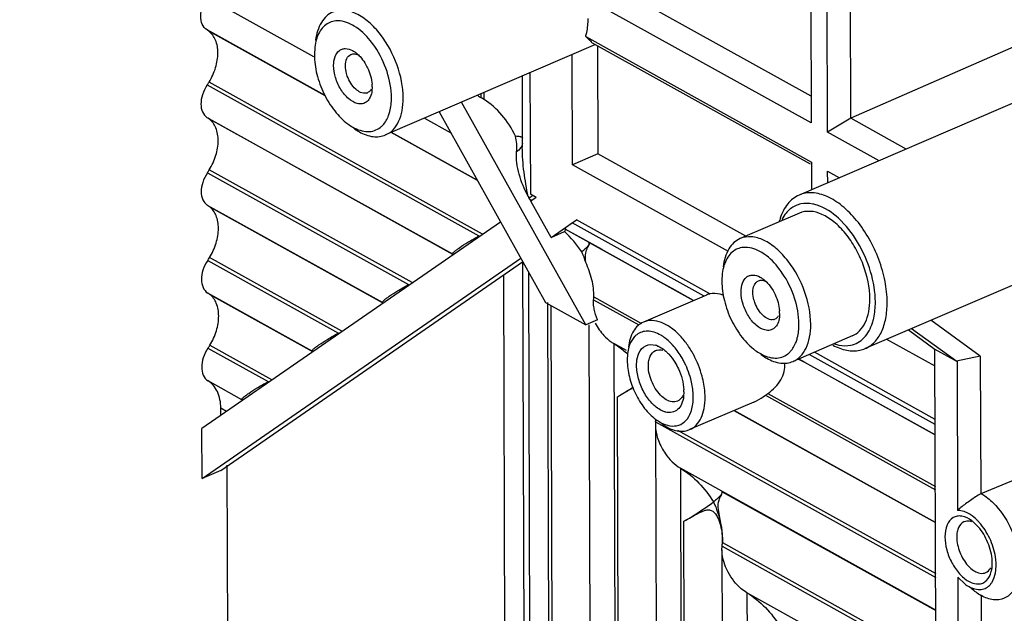
# Model space of a CAD drawing. Units: millimetres. Extents: x 0 to 2781, y 0 to 1967.
# Drawn here: x 899 to 958, y 399 to 434 of the extents above; entities that cross this region are included whole.
import ezdxf

# ---------------------------------------------------------------- set-up
doc = ezdxf.new("R2010")
doc.units = ezdxf.units.MM
doc.header["$LTSCALE"] = 152.966432
doc.layers.get('0').update_dxf_attribs({"linetype": 'CONTINUOUS'})
doc.layers.add('50_ALL_DETAILS', color=7, linetype='CONTINUOUS')

msp = doc.modelspace()

# ---------------------------------------------------------------- hatches: boundary and pattern name
at = {"layer": '50_ALL_DETAILS', "linetype": 'Continuous'}
h = msp.add_hatch(color=7, dxfattribs=at)
edge = h.paths.add_edge_path()
edge.add_line((117.0542, 46.8217), (117.0542, 1919.6889))
edge.add_line((117.0542, 46.8217), (117.0542, 1919.6889))
edge = h.paths.add_edge_path()
edge.add_line((113.3085, 1923.4347), (2738.1319, 1923.4347))
edge.add_line((117.0542, 1919.6889), (2734.3862, 1919.6889))
edge = h.paths.add_edge_path()
edge.add_line((2738.1319, 1923.4347), (2738.1319, 43.0759))
edge.add_line((2734.3862, 1919.6889), (2734.3862, 46.8217))

# ---------------------------------------------------------------- linework, layer by layer
at = {"color": 7, "linetype": 'Continuous'}
for p, q in [((946.0694, 486.3047), (946.2444, 428.1292)), ((947.2194, 427.5872), (947.0444, 485.7627)), ((948.6079, 428.4085), (948.4377, 484.9881)), ((946.2396, 429.7251), (933.1316, 437.012)), ((910.1013, 435.6508), (916.4721, 432.1092)), ((946.2444, 428.1292), (932.747, 435.6327)), ((917.1699, 429.767), (910.1072, 433.6933)), ((917.1768, 429.7496), (910.2178, 433.6183)), ((961.3262, 433.9757), (948.6079, 428.4085)), ((932.7541, 433.2943), (946.2514, 425.7909)), ((933.1439, 432.9294), (946.1885, 425.6777)), ((916.5539, 432.6624), (916.526, 432.2063)), ((933.35, 432.8149), (920.7881, 427.4119)), ((933.4555, 432.7562), (933.475, 426.2783)), ((965.8313, 432.5514), (945.5163, 423.8137)), ((931.9702, 425.631), (931.9504, 432.2129)), ((929.4219, 431.1254), (929.4438, 423.8601)), ((926.5749, 421.4839), (910.2269, 430.5721)), ((928.9505, 430.9226), (928.9633, 426.6726)), ((910.1171, 430.4023), (926.3668, 421.3688)), ((919.9842, 430.2838), (919.9696, 430.0563)), ((926.6881, 429.5308), (926.6869, 429.949)), ((932.7595, 416.0498), (925.3347, 429.3674)), ((926.4846, 429.862), (926.4852, 429.6497)), ((923.9926, 428.7902), (930.3483, 417.3903)), ((924.7997, 420.2857), (910.123, 428.4447)), ((924.8119, 420.2654), (910.2336, 428.3697)), ((923.1186, 428.4143), (924.6888, 427.5414)), ((948.6079, 428.4085), (947.2194, 427.5872)), ((951.9192, 426.5677), (948.6079, 428.4085)), ((926.2787, 424.6897), (921.1229, 427.5559)), ((926.2677, 424.7094), (921.1367, 427.5618)), ((950.3035, 425.8727), (947.2194, 427.5872)), ((928.9764, 426.9392), (928.9761, 426.9371)), ((933.475, 426.2783), (931.9702, 425.631)), ((942.3309, 421.3551), (933.475, 426.2783)), ((946.2514, 425.7909), (946.2564, 424.1321)), ((922.3734, 418.5799), (910.2427, 425.3235)), ((941.295, 420.4472), (931.9702, 425.631)), ((947.2264, 425.2489), (947.936, 424.8545)), ((947.2285, 424.5502), (947.2264, 425.2489)), ((910.1329, 425.1537), (922.1652, 418.4648)), ((929.5385, 423.4965), (929.4019, 423.5753)), ((929.7878, 423.6688), (929.4438, 423.8601)), ((930.6821, 421.2836), (929.4734, 423.4516)), ((929.7878, 423.6688), (929.5385, 423.4965)), ((920.5982, 417.3817), (910.1388, 423.1962)), ((920.6104, 417.3613), (910.2493, 423.1212)), ((930.6821, 421.2836), (932.196, 422.33)), ((940.1708, 417.8967), (932.196, 422.33)), ((945.5352, 422.7333), (941.9989, 421.2123)), ((927.6656, 422.202), (909.8015, 409.8547)), ((939.2118, 417.5033), (931.5275, 421.7746)), ((932.581, 421.1889), (931.5285, 421.774)), ((939.8435, 417.7678), (931.9468, 422.1577)), ((930.6821, 421.2836), (931.4818, 421.6276)), ((933.7312, 420.5495), (932.581, 421.1889)), ((932.9624, 420.9679), (939.2004, 417.5005)), ((909.8105, 406.8569), (928.8743, 420.034)), ((910.1487, 419.9052), (917.9637, 415.5607)), ((918.1718, 415.6758), (910.2585, 420.075)), ((910.9391, 407.3423), (928.9839, 419.8151)), ((928.9839, 419.8376), (929.1171, 375.5296)), ((936.389, 419.0723), (934.9969, 419.846)), ((927.9454, 387.5459), (927.8507, 419.0318)), ((929.4902, 375.0467), (929.3575, 419.1673)), ((937.9255, 418.2183), (936.389, 419.0723)), ((940.9256, 419.1137), (940.8977, 418.6576)), ((939.2097, 417.5045), (937.9255, 418.2183)), ((958.8257, 418.6525), (949.4674, 414.6274)), ((916.3966, 414.4776), (910.1546, 417.9477)), ((910.2651, 417.8727), (916.4088, 414.4573)), ((933.2288, 417.554), (935.941, 416.0462)), ((933.2386, 417.7171), (936.0871, 416.1349)), ((939.9746, 417.8335), (936.2067, 416.2129)), ((930.3483, 417.3903), (932.7595, 416.0498)), ((930.4773, 417.3907), (930.6055, 374.7981)), ((930.8093, 374.7941), (930.6817, 417.2049)), ((944.3559, 416.7352), (944.3413, 416.5076)), ((933.4586, 416.3505), (932.7595, 416.0498)), ((932.9513, 416.0504), (933.0798, 373.3266)), ((954.9495, 413.8636), (952.2426, 415.821)), ((956.3567, 414.1872), (953.4055, 416.3212)), ((948.6961, 415.3842), (945.1598, 413.8632)), ((953.6498, 413.579), (950.7621, 415.1843)), ((952.067, 415.7455), (953.6639, 414.5783)), ((910.1645, 414.6567), (913.7621, 412.6567)), ((910.2743, 414.8265), (913.9703, 412.7718)), ((935.1856, 414.5118), (934.4415, 414.9255)), ((934.4415, 414.9255), (934.5688, 372.5952)), ((953.6467, 414.5879), (954.9667, 413.8541)), ((953.7123, 392.7764), (953.6467, 414.5879)), ((935.2612, 414.3254), (935.2373, 413.9345)), ((945.4895, 414.005), (945.8423, 413.809)), ((945.879, 413.7983), (945.4913, 414.0141)), ((953.6603, 410.0868), (946.1224, 414.2773)), ((953.6593, 410.3982), (946.4377, 414.4129)), ((956.3567, 414.1872), (954.9294, 413.8781)), ((956.3567, 414.1872), (956.3815, 405.951)), ((945.8422, 413.809), (953.6621, 409.463)), ((953.6658, 409.4715), (945.8715, 413.8028)), ((954.9667, 413.8541), (954.9935, 404.9482)), ((912.1951, 411.5736), (910.1704, 412.6991)), ((934.7714, 372.5912), (934.6536, 411.7527)), ((938.6296, 412.0486), (938.6117, 411.769)), ((943.5071, 411.8401), (953.672, 406.1893)), ((943.6481, 411.9385), (953.6714, 406.3816)), ((911.28, 410.8766), (910.9279, 411.0723)), ((910.9292, 410.6341), (910.9279, 411.0723)), ((942.813, 411.4343), (938.9725, 409.7825)), ((941.62, 410.9212), (953.6779, 404.218)), ((953.6779, 404.2316), (941.6338, 410.9271)), ((936.9253, 410.0483), (937.0424, 371.1238)), ((936.936, 410.2531), (953.6878, 400.9405)), ((909.8105, 406.8569), (909.8015, 409.8547)), ((938.2526, 409.7528), (953.6871, 401.1725)), ((911.3782, 386.5993), (911.3148, 407.6637)), ((910.9391, 407.3423), (909.8105, 406.8569)), ((938.4198, 407.4738), (938.5314, 370.3923)), ((953.6937, 398.9829), (938.4199, 407.4738)), ((959.8651, 407.3706), (956.3815, 405.9511)), ((940.9227, 406.0689), (953.6937, 398.9692)), ((938.7339, 370.3883), (938.6319, 404.3011)), ((940.9352, 403.1789), (940.9318, 403.0226)), ((940.9318, 403.0234), (953.7029, 395.9237)), ((940.9037, 402.5965), (940.9144, 402.8014)), ((940.9037, 402.5967), (941.0049, 368.9209)), ((940.9144, 402.8015), (953.7036, 395.6917)), ((955.0055, 400.9486), (955.4389, 400.5481)), ((955.0055, 400.9486), (955.0323, 392.0426)), ((953.7095, 393.7341), (942.3982, 400.0222)), ((942.3982, 400.0222), (942.4939, 368.1894)), ((956.3998, 399.8438), (956.4246, 391.6077))]:
    msp.add_line(p, q, dxfattribs=at)
for centre, radius, start, end in [((917.9307, 432.9313), 1.305, 89.568239, 95.60683), ((909.4298, 432.5759), 1.3066, 52.911867, 58.772539), ((915.7889, 429.7501), 5.2568, 34.077389, 39.011468), ((906.3746, 432.9432), 4.5236, 325.82621, 328.387594), ((919.5378, 430.3187), 0.4142, 281.755405, 293.282508), ((917.8568, 430.2752), 2.1274, 0.230987, 4.617943), ((927.5445, 431.5734), 2.196, 235.4394, 241.159679), ((909.4456, 427.3274), 1.3066, 52.911867, 58.772539), ((925.6165, 426.6443), 3.0227, 4.581069, 13.17645), ((928.3659, 427.0068), 0.6141, 349.097264, 353.476784), ((906.3904, 427.6947), 4.5236, 325.82621, 328.387594), ((932.5405, 425.4635), 3.6586, 208.164924, 210.244473), ((920.4731, 436.5724), 15.911, 304.448719, 304.73347), ((909.4614, 422.0789), 1.3066, 52.911867, 58.772539), ((947.7599, 421.3567), 3.5352, 162.283282, 165.63479), ((942.3024, 419.3827), 1.305, 89.568239, 95.60683), ((906.4062, 422.4461), 4.5236, 325.82621, 328.387594), ((940.1606, 416.2014), 5.2568, 34.077389, 39.011468), ((909.4772, 416.8304), 1.3066, 52.911867, 58.772539), ((943.9095, 416.77), 0.4142, 281.755405, 293.282508), ((942.2285, 416.7266), 2.1274, 0.230987, 4.617943), ((936.5405, 417.8706), 3.6476, 208.091716, 215.357383), ((936.3594, 417.7383), 3.4234, 215.306274, 222.809382), ((934.8928, 412.0967), 4.8159, 37.647319, 42.143103), ((906.422, 417.1976), 4.5236, 325.82621, 328.387594), ((936.5814, 413.6432), 1.2367, 67.387942, 73.092787), ((948.8083, 416.16), 1.6681, 281.828658, 293.270737), ((933.9126, 411.416), 6.0111, 15.093785, 28.127958), ((934.0617, 411.4802), 5.1524, 15.09358, 28.127625), ((921.1743, 434.5576), 26.4906, 300.586058, 303.004356), ((936.1026, 412.0401), 2.5271, 0.192865, 2.754717), ((940.9983, 415.5824), 4.5055, 303.837893, 306.024221), ((938.7952, 410.0551), 1.8699, 176.596562, 180.206392), ((939.0102, 410.0558), 2.0849, 180.205228, 183.661883), ((938.6214, 410.065), 1.6959, 173.632765, 176.583874), ((933.6216, 410.6236), 3.335, 353.620493, 355.523766), ((940.4094, 410.3644), 3.5253, 200.41378, 208.146973), ((959.036, 400.4842), 6.0223, 129.645524, 132.163869), ((954.7835, 403.1986), 1.7893, 59.229668, 65.111482), ((954.6848, 403.0289), 1.9857, 57.242109, 59.286661), ((954.5762, 402.6185), 2.1332, 48.917596, 53.523927), ((954.3362, 402.3437), 2.498, 43.867568, 48.90991), ((937.6, 403.172), 3.335, 353.620493, 355.523766), ((937.4152, 403.1865), 3.5204, 355.522887, 357.330723), ((954.3921, 401.786), 2.6809, 359.942281, 5.914513)]:
    msp.add_arc(centre, radius, start, end, dxfattribs=at)
for centre, major_axis, ratio, start_param, end_param in [((929.2858, 435.4211), (3.9454, -2.653), 0.0691352, 0.2621486, 0.545321), ((926.4575, 426.3515), (-2.1902, 3.4486), 0.5965457, -0.893535, -0.8259231), ((926.4959, 426.8814), (-1.8252, 2.8738), 0.5965457, -1.7853593, -0.893535), ((929.9733, 420.0453), (-2.1902, 3.4486), 0.5965457, -2.005054, -1.8328047), ((930.1504, 419.7277), (-2.2942, 3.6911), 0.5610485, -2.495969, -2.4465453)]:
    msp.add_ellipse(centre, major_axis=major_axis, ratio=ratio, start_param=start_param, end_param=end_param, dxfattribs=at)
for points, knots in [([(910.1072, 433.6933), (909.9804, 433.7702), (909.7748, 434.033), (909.6967, 434.5373), (909.803, 435.1009), (909.9794, 435.4713), (910.1013, 435.6508)], [0, 0, 0, 0, 0.2075774, 0.4347401, 0.6963043, 1, 1, 1, 1]), ([(917.6274, 434.7607), (917.49, 434.7017), (917.2252, 434.5285), (916.7953, 433.9844), (916.6495, 433.4459), (916.6033, 433.0735)], [0, 0, 0, 0, 0.2182819, 0.4519298, 1, 1, 1, 1]), ([(920.485, 433.4166), (920.2753, 433.6882), (919.8358, 434.1654), (919.0884, 434.6809), (918.3285, 434.9191), (917.8328, 434.8489), (917.6274, 434.7607)], [0, 0, 0, 0, 0.3057112, 0.5735306, 0.8008, 1, 1, 1, 1]), ([(917.8032, 434.23), (917.6825, 434.2181), (917.4426, 434.1583), (917.0045, 433.8814), (916.7917, 433.5279), (916.6978, 433.2767)], [0, 0, 0, 0, 0.2375732, 0.474974, 1, 1, 1, 1]), ([(919.8735, 433.0591), (919.6022, 433.3934), (919.0422, 433.9393), (918.2815, 434.2339), (917.9406, 434.2362)], [0, 0, 0, 0, 0.5580413, 1, 1, 1, 1]), ([(932.7541, 433.2943), (932.7795, 433.3759), (932.8721, 433.7301), (932.9037, 434.0986), (932.9028, 434.3789)], [0, 0, 0, 0, 0.2335964, 1, 1, 1, 1]), ([(910.2269, 430.5721), (910.394, 430.8434), (910.6532, 431.411), (910.801, 432.284), (910.6849, 433.0703), (910.3941, 433.485), (910.2178, 433.6183)], [0, 0, 0, 0, 0.2908264, 0.5622987, 0.7982183, 1, 1, 1, 1]), ([(916.6978, 433.2767), (916.6803, 433.2298), (916.6135, 433.0302), (916.5724, 432.8224), (916.5527, 432.6633)], [0, 0, 0, 0, 0.2378912, 1, 1, 1, 1]), ([(921.8425, 429.6217), (921.8404, 430.2886), (921.5579, 431.6481), (920.9085, 432.8681), (920.485, 433.4166)], [0, 0, 0, 0, 0.4904072, 1, 1, 1, 1]), ([(917.6788, 431.5654), (917.6782, 431.7449), (917.716, 432.0725), (917.9309, 432.4231), (918.1776, 432.5591), (918.4618, 432.6035), (918.6803, 432.5306), (918.8132, 432.4588)], [0, 0, 0, 0, 0.2960377, 0.5337788, 0.6414206, 0.7509382, 1, 1, 1, 1]), ([(918.7138, 432.2347), (918.7854, 432.2656), (918.9628, 432.284), (919.1247, 432.2213), (919.2043, 432.177)], [0, 0, 0, 0, 0.4613701, 1, 1, 1, 1]), ([(921.1369, 429.643), (921.1353, 430.1698), (920.9306, 431.2509), (920.4538, 432.2367), (920.1429, 432.6955)], [0, 0, 0, 0, 0.4873291, 1, 1, 1, 1]), ([(916.526, 432.2063), (916.5272, 431.8188), (916.6418, 431.0158), (917.0594, 429.8732), (917.6836, 428.8533), (918.2314, 428.2921), (918.5263, 428.0744)], [0, 0, 0, 0, 0.2459274, 0.5091226, 0.7673476, 1, 1, 1, 1]), ([(918.3843, 431.5442), (918.3839, 431.6939), (918.4163, 431.9666), (918.6071, 432.1887), (918.7138, 432.2347)], [0, 0, 0, 0, 0.5629439, 1, 1, 1, 1]), ([(919.1575, 432.2036), (919.1933, 432.1695), (919.3381, 432.021), (919.4627, 431.8534), (919.5461, 431.7195)], [0, 0, 0, 0, 0.2389608, 1, 1, 1, 1]), ([(919.5461, 431.7195), (919.6066, 431.6224), (919.8212, 431.2265), (919.9506, 430.7813), (919.9773, 430.4465)], [0, 0, 0, 0, 0.2541236, 1, 1, 1, 1]), ([(919.0923, 429.2935), (918.9027, 429.3417), (918.5179, 429.5828), (918.0794, 430.1306), (917.7689, 430.8154), (917.6795, 431.3204), (917.6788, 431.5654)], [0, 0, 0, 0, 0.2080708, 0.4634251, 0.7394025, 1, 1, 1, 1]), ([(918.4961, 430.9379), (918.4782, 430.9888), (918.4174, 431.1856), (918.3848, 431.3922), (918.3843, 431.5442)], [0, 0, 0, 0, 0.2622296, 1, 1, 1, 1]), ([(919.6222, 429.9131), (919.404, 429.8677), (919.0146, 430.0843), (918.6908, 430.4987), (918.55, 430.7848), (918.4961, 430.9379)], [0, 0, 0, 0, 0.4158563, 0.6971619, 1, 1, 1, 1]), ([(910.1171, 430.4023), (909.9952, 430.2227), (909.8149, 429.8531), (909.7117, 429.2878), (909.7959, 428.7869), (909.9959, 428.5217), (910.123, 428.4447)], [0, 0, 0, 0, 0.3039111, 0.5671492, 0.7920195, 1, 1, 1, 1]), ([(919.9708, 430.0553), (919.9548, 429.9266), (919.8984, 429.6904), (919.7033, 429.4005), (919.4089, 429.2526), (919.195, 429.2675), (919.0923, 429.2935)], [0, 0, 0, 0, 0.2920165, 0.5380264, 0.7614685, 1, 1, 1, 1]), ([(919.9224, 430.1448), (919.9089, 430.1211), (919.853, 430.036), (919.77, 429.9677), (919.7016, 429.9382)], [0, 0, 0, 0, 0.2678635, 1, 1, 1, 1]), ([(920.788, 427.4122), (920.9535, 427.4833), (921.2713, 427.7088), (921.6067, 428.2241), (921.8046, 428.8817), (921.8432, 429.3658), (921.8425, 429.6217)], [0, 0, 0, 0, 0.2093667, 0.4393039, 0.7025309, 1, 1, 1, 1]), ([(920.9651, 428.5725), (920.9945, 428.6512), (921.1016, 428.9981), (921.1377, 429.3644), (921.1369, 429.643)], [0, 0, 0, 0, 0.2315843, 1, 1, 1, 1]), ([(910.2427, 425.3235), (910.4098, 425.5949), (910.669, 426.1624), (910.8168, 427.0355), (910.7007, 427.8217), (910.4099, 428.2364), (910.2336, 428.3697)], [0, 0, 0, 0, 0.2908264, 0.5622987, 0.7982183, 1, 1, 1, 1]), ([(920.4685, 427.8594), (920.5224, 427.901), (920.7386, 428.0988), (920.8868, 428.3629), (920.9651, 428.5725)], [0, 0, 0, 0, 0.2334144, 1, 1, 1, 1]), ([(918.5263, 428.0744), (918.6236, 428.0025), (918.9822, 427.7664), (919.4124, 427.6152), (919.7224, 427.613)], [0, 0, 0, 0, 0.2806859, 1, 1, 1, 1]), ([(918.8589, 427.829), (918.8884, 427.8072), (919.0044, 427.7242), (919.1255, 427.6481), (919.2181, 427.5966)], [0, 0, 0, 0, 0.2569923, 1, 1, 1, 1]), ([(919.2181, 427.5966), (919.4729, 427.455), (919.9912, 427.2522), (920.5586, 427.3137), (920.788, 427.4122)], [0, 0, 0, 0, 0.5386759, 1, 1, 1, 1]), ([(919.7224, 427.613), (919.8565, 427.6121), (920.1249, 427.6508), (920.3643, 427.779), (920.4685, 427.8594)], [0, 0, 0, 0, 0.5048739, 1, 1, 1, 1]), ([(928.9029, 427.2828), (928.8823, 427.2893), (928.7697, 427.3173), (928.6536, 427.3279), (928.5596, 427.3333)], [0, 0, 0, 0, 0.1870765, 1, 1, 1, 1]), ([(928.9827, 427.2429), (928.9787, 427.2468), (928.9549, 427.2651), (928.9261, 427.2755), (928.9029, 427.2828)], [0, 0, 0, 0, 0.1856657, 1, 1, 1, 1]), ([(929.3151, 423.7367), (929.0908, 424.1563), (928.8154, 424.8153), (928.6232, 425.7248), (928.6032, 426.1812), (928.6252, 426.4019)], [0, 0, 0, 0, 0.5126937, 0.7610218, 1, 1, 1, 1]), ([(928.9098, 426.7216), (928.8948, 426.6925), (928.8194, 426.57), (928.7128, 426.4695), (928.6252, 426.4019)], [0, 0, 0, 0, 0.2286276, 1, 1, 1, 1]), ([(929.3151, 423.7367), (929.2117, 424.2157), (929.0434, 425.1892), (928.9648, 426.1758), (928.9633, 426.6726)], [0, 0, 0, 0, 0.4966085, 1, 1, 1, 1]), ([(910.1329, 425.1537), (910.011, 424.9741), (909.8307, 424.6045), (909.7275, 424.0393), (909.8116, 423.5383), (910.0117, 423.2732), (910.1388, 423.1962)], [0, 0, 0, 0, 0.3039111, 0.5671492, 0.7920195, 1, 1, 1, 1]), ([(929.6106, 423.7991), (929.5863, 423.7822), (929.4965, 423.7186), (929.4073, 423.6541), (929.3435, 423.605)], [0, 0, 0, 0, 0.2684369, 1, 1, 1, 1]), ([(945.5164, 423.8136), (945.2561, 423.7014), (944.7599, 423.304), (944.4912, 422.7414), (944.3924, 422.4325)], [0, 0, 0, 0, 0.4663539, 1, 1, 1, 1]), ([(950.7854, 417.3897), (950.7841, 417.8115), (950.6872, 418.6855), (950.3193, 419.9708), (949.7467, 421.2025), (949.0121, 422.2914), (948.1661, 423.1604), (947.2634, 423.7481), (946.3529, 424.0092), (945.7629, 423.9197), (945.5164, 423.8136)], [0, 0, 0, 0, 0.1356724, 0.2809056, 0.4283683, 0.5707953, 0.7014968, 0.8159849, 0.9136778, 1, 1, 1, 1]), ([(910.2585, 420.075), (910.4255, 420.3464), (910.6848, 420.9139), (910.8326, 421.787), (910.7165, 422.5732), (910.4257, 422.9879), (910.2493, 423.1212)], [0, 0, 0, 0, 0.2908264, 0.5622987, 0.7982183, 1, 1, 1, 1]), ([(944.8371, 422.8444), (944.8031, 422.8094), (944.6676, 422.6578), (944.5576, 422.4843), (944.4878, 422.3467)], [0, 0, 0, 0, 0.2403228, 1, 1, 1, 1]), ([(945.6231, 423.2827), (945.4032, 423.2366), (945.1164, 423.1027), (944.8914, 422.9001), (944.8371, 422.8444)], [0, 0, 0, 0, 0.7430129, 1, 1, 1, 1]), ([(949.7505, 417.5941), (949.7484, 418.2901), (949.5176, 419.3569), (948.92, 420.6439), (948.3318, 421.5155), (947.655, 422.2104), (946.933, 422.6807), (946.2044, 422.8901), (945.7326, 422.8177), (945.5354, 422.733)], [0, 0, 0, 0, 0.2801613, 0.4277652, 0.5703383, 0.7011641, 0.8157773, 0.9135882, 1, 1, 1, 1]), ([(946.5893, 423.2114), (946.5065, 423.238), (946.1928, 423.3216), (945.856, 423.3315), (945.6231, 423.2827)], [0, 0, 0, 0, 0.267558, 1, 1, 1, 1]), ([(950.0798, 417.411), (950.078, 418.0229), (949.8604, 419.2852), (949.0995, 421.0094), (948.0159, 422.4126), (947.0665, 423.0574), (946.5893, 423.2114)], [0, 0, 0, 0, 0.2583113, 0.5323352, 0.7883376, 1, 1, 1, 1]), ([(931.4818, 421.6276), (931.495, 421.6432), (931.5193, 421.6766), (931.5512, 421.7254), (931.5396, 421.7658), (931.5285, 421.774)], [0, 0, 0, 0, 0.3685047, 0.7518174, 1, 1, 1, 1]), ([(931.5285, 421.774), (931.5151, 421.7838), (931.5364, 421.8307), (931.5731, 421.8658), (931.6483, 421.9379), (931.7732, 422.0341), (931.8842, 422.1145), (931.9468, 422.1577)], [0, 0, 0, 0, 0.0858618, 0.1763042, 0.2958567, 0.607102, 1, 1, 1, 1]), ([(924.7997, 420.2857), (924.7871, 420.2965), (924.8067, 420.3406), (924.8408, 420.3767), (924.9117, 420.4468), (925.0338, 420.5427), (925.3054, 420.7378), (925.752, 421.0204), (926.1442, 421.2467), (926.3668, 421.3688)], [0, 0, 0, 0, 0.0259134, 0.0516419, 0.0858132, 0.1769326, 0.2956039, 0.6048758, 1, 1, 1, 1]), ([(941.9991, 421.212), (941.8617, 421.153), (941.5969, 420.9799), (941.167, 420.4358), (941.0212, 419.8972), (940.9751, 419.5248)], [0, 0, 0, 0, 0.2182819, 0.4519298, 1, 1, 1, 1]), ([(944.8567, 419.8679), (944.647, 420.1395), (944.2075, 420.6168), (943.4601, 421.1322), (942.7002, 421.3705), (942.2045, 421.3002), (941.9991, 421.212)], [0, 0, 0, 0, 0.3057112, 0.5735306, 0.8008, 1, 1, 1, 1]), ([(932.9624, 420.9679), (932.977, 420.9431), (932.9561, 420.8544), (932.8119, 420.6678), (932.6519, 420.52), (932.5276, 420.414)], [0, 0, 0, 0, 0.1190567, 0.323896, 1, 1, 1, 1]), ([(932.7611, 419.7796), (932.734, 419.9685), (932.711, 420.2803), (932.8514, 420.6381), (932.9458, 420.8209), (932.9805, 420.9371), (932.9624, 420.9679)], [0, 0, 0, 0, 0.4670492, 0.7442221, 0.9125537, 1, 1, 1, 1]), ([(942.1749, 420.6814), (942.0542, 420.6695), (941.8143, 420.6097), (941.3762, 420.3327), (941.1634, 419.9792), (941.0695, 419.7281)], [0, 0, 0, 0, 0.2375732, 0.474974, 1, 1, 1, 1]), ([(944.2452, 419.5104), (943.9739, 419.8447), (943.4139, 420.3906), (942.6532, 420.6852), (942.3123, 420.6876)], [0, 0, 0, 0, 0.5580413, 1, 1, 1, 1]), ([(910.1487, 419.9052), (910.0267, 419.7256), (909.8464, 419.356), (909.7433, 418.7908), (909.8274, 418.2898), (910.0275, 418.0247), (910.1546, 417.9477)], [0, 0, 0, 0, 0.3039111, 0.5671492, 0.7920195, 1, 1, 1, 1]), ([(933.2386, 417.7171), (933.2511, 418.0639), (933.1565, 418.7784), (932.9136, 419.45), (932.7611, 419.7796)], [0, 0, 0, 0, 0.4885826, 1, 1, 1, 1]), ([(941.0695, 419.7281), (941.052, 419.6812), (940.9852, 419.4816), (940.9441, 419.2738), (940.9244, 419.1146)], [0, 0, 0, 0, 0.2378912, 1, 1, 1, 1]), ([(946.2142, 416.0731), (946.2122, 416.74), (945.9297, 418.0995), (945.2802, 419.3194), (944.8567, 419.8679)], [0, 0, 0, 0, 0.4904072, 1, 1, 1, 1]), ([(942.0505, 418.0168), (942.0499, 418.1963), (942.0877, 418.5238), (942.3026, 418.8744), (942.5493, 419.0104), (942.8335, 419.0549), (943.0521, 418.9819), (943.1849, 418.9101)], [0, 0, 0, 0, 0.2960377, 0.5337788, 0.6414206, 0.7509382, 1, 1, 1, 1]), ([(943.0855, 418.6861), (943.1571, 418.7169), (943.3345, 418.7354), (943.4964, 418.6726), (943.576, 418.6284)], [0, 0, 0, 0, 0.4613701, 1, 1, 1, 1]), ([(945.5086, 416.0943), (945.507, 416.6211), (945.3023, 417.7023), (944.8255, 418.6881), (944.5147, 419.1468)], [0, 0, 0, 0, 0.4873291, 1, 1, 1, 1]), ([(920.5982, 417.3817), (920.5855, 417.3925), (920.6051, 417.4365), (920.6392, 417.4726), (920.7102, 417.5428), (920.8322, 417.6387), (921.1039, 417.8338), (921.5505, 418.1164), (921.9427, 418.3427), (922.1652, 418.4648)], [0, 0, 0, 0, 0.0259134, 0.0516419, 0.0858132, 0.1769326, 0.2956039, 0.6048758, 1, 1, 1, 1]), ([(940.8977, 418.6576), (940.8989, 418.2701), (941.0136, 417.4672), (941.4311, 416.3245), (942.0553, 415.3047), (942.6031, 414.7434), (942.898, 414.5257)], [0, 0, 0, 0, 0.2459274, 0.5091226, 0.7673476, 1, 1, 1, 1]), ([(942.756, 417.9955), (942.7556, 418.1452), (942.788, 418.418), (942.9788, 418.6401), (943.0855, 418.6861)], [0, 0, 0, 0, 0.5629439, 1, 1, 1, 1]), ([(943.5292, 418.655), (943.565, 418.6208), (943.7098, 418.4724), (943.8344, 418.3048), (943.9178, 418.1709)], [0, 0, 0, 0, 0.2389608, 1, 1, 1, 1]), ([(943.9178, 418.1709), (943.9783, 418.0738), (944.1929, 417.6778), (944.3223, 417.2326), (944.349, 416.8979)], [0, 0, 0, 0, 0.2541236, 1, 1, 1, 1]), ([(910.2743, 414.8265), (910.4413, 415.0978), (910.7006, 415.6654), (910.8484, 416.5385), (910.7323, 417.3247), (910.4415, 417.7394), (910.2651, 417.8727)], [0, 0, 0, 0, 0.2908264, 0.5622987, 0.7982183, 1, 1, 1, 1]), ([(933.2646, 416.9836), (933.2555, 417.0316), (933.2252, 417.2199), (933.2169, 417.4125), (933.2288, 417.554)], [0, 0, 0, 0, 0.2560373, 1, 1, 1, 1]), ([(940.1789, 417.9002), (940.1603, 417.8954), (940.0917, 417.8777), (940.0243, 417.8549), (939.9768, 417.8345)], [0, 0, 0, 0, 0.2710311, 1, 1, 1, 1]), ([(941.0168, 417.8199), (940.9443, 417.8465), (940.6718, 417.9295), (940.3737, 417.9429), (940.1708, 417.8967)], [0, 0, 0, 0, 0.2704783, 1, 1, 1, 1]), ([(943.464, 415.7449), (943.2744, 415.793), (942.8897, 416.0341), (942.4511, 416.582), (942.1406, 417.2668), (942.0512, 417.7718), (942.0505, 418.0168)], [0, 0, 0, 0, 0.2080708, 0.4634251, 0.7394025, 1, 1, 1, 1]), ([(942.8678, 417.3892), (942.8499, 417.4402), (942.7892, 417.637), (942.7565, 417.8435), (942.756, 417.9955)], [0, 0, 0, 0, 0.2622296, 1, 1, 1, 1]), ([(948.696, 415.3845), (948.8615, 415.4556), (949.1793, 415.6812), (949.5148, 416.1965), (949.7126, 416.8541), (949.7512, 417.3382), (949.7505, 417.5941)], [0, 0, 0, 0, 0.2093654, 0.4393018, 0.7025305, 1, 1, 1, 1]), ([(943.9939, 416.3645), (943.7757, 416.319), (943.3863, 416.5357), (943.0625, 416.95), (942.9218, 417.2361), (942.8678, 417.3892)], [0, 0, 0, 0, 0.4158563, 0.6971619, 1, 1, 1, 1]), ([(949.4674, 414.6276), (949.6742, 414.7167), (950.0715, 414.9986), (950.4905, 415.6427), (950.7384, 416.4644), (950.7863, 417.0696), (950.7854, 417.3897)], [0, 0, 0, 0, 0.2094273, 0.439322, 0.7023342, 1, 1, 1, 1]), ([(949.9053, 416.1681), (949.9351, 416.2614), (950.0434, 416.667), (950.0808, 417.0897), (950.0798, 417.411)], [0, 0, 0, 0, 0.2337804, 1, 1, 1, 1]), ([(944.3425, 416.5067), (944.3265, 416.3779), (944.2701, 416.1418), (944.075, 415.8519), (943.7806, 415.704), (943.5668, 415.7188), (943.464, 415.7449)], [0, 0, 0, 0, 0.2920165, 0.5380264, 0.7614685, 1, 1, 1, 1]), ([(944.2941, 416.5961), (944.2806, 416.5724), (944.2248, 416.4874), (944.1417, 416.419), (944.0733, 416.3895)], [0, 0, 0, 0, 0.2678635, 1, 1, 1, 1]), ([(936.2069, 416.2127), (936.0867, 416.1611), (935.855, 416.0096), (935.4788, 415.5335), (935.3513, 415.0622), (935.3109, 414.7364)], [0, 0, 0, 0, 0.2182819, 0.4519297, 1, 1, 1, 1]), ([(938.4637, 415.3281), (938.29, 415.5198), (937.9322, 415.8536), (937.339, 416.2024), (936.747, 416.3472), (936.3678, 416.2818), (936.2069, 416.2127)], [0, 0, 0, 0, 0.302077, 0.567079, 0.7955435, 1, 1, 1, 1]), ([(945.1597, 413.8635), (945.3252, 413.9346), (945.643, 414.1602), (945.9784, 414.6755), (946.1763, 415.3331), (946.2149, 415.8172), (946.2142, 416.0731)], [0, 0, 0, 0, 0.2093667, 0.4393039, 0.7025309, 1, 1, 1, 1]), ([(945.3368, 415.0239), (945.3662, 415.1025), (945.4733, 415.4495), (945.5095, 415.8158), (945.5086, 416.0943)], [0, 0, 0, 0, 0.2315843, 1, 1, 1, 1]), ([(948.6082, 414.8349), (948.7552, 414.8657), (949.0448, 414.9736), (949.561, 415.3773), (949.8005, 415.8409), (949.9053, 416.1681)], [0, 0, 0, 0, 0.2321117, 0.4689462, 1, 1, 1, 1]), ([(916.3966, 414.4776), (916.384, 414.4884), (916.4036, 414.5325), (916.4377, 414.5686), (916.5086, 414.6388), (916.6307, 414.7347), (916.9023, 414.9298), (917.3489, 415.2123), (917.7411, 415.4386), (917.9637, 415.5607)], [0, 0, 0, 0, 0.0259134, 0.0516419, 0.0858132, 0.1769326, 0.2956039, 0.6048758, 1, 1, 1, 1]), ([(933.848, 415.4119), (933.9794, 415.2704), (934.1715, 415.0969), (934.3869, 414.9574), (934.4415, 414.9255)], [0, 0, 0, 0, 0.7532726, 1, 1, 1, 1]), ([(935.8103, 415.4633), (935.7641, 415.4276), (935.5787, 415.2581), (935.4517, 415.0317), (935.3846, 414.852)], [0, 0, 0, 0, 0.2334147, 1, 1, 1, 1]), ([(936.4498, 415.6744), (936.3348, 415.6753), (936.1048, 415.6421), (935.8996, 415.5321), (935.8103, 415.4633)], [0, 0, 0, 0, 0.5048746, 1, 1, 1, 1]), ([(937.5114, 415.2517), (937.4253, 415.3174), (937.1089, 415.5328), (936.7258, 415.6725), (936.4498, 415.6744)], [0, 0, 0, 0, 0.281729, 1, 1, 1, 1]), ([(937.9627, 414.8334), (937.9269, 414.8728), (937.7859, 415.022), (937.6322, 415.1595), (937.5114, 415.2517)], [0, 0, 0, 0, 0.2595545, 1, 1, 1, 1]), ([(910.1645, 414.6567), (910.0425, 414.4771), (909.8622, 414.1075), (909.7591, 413.5422), (909.8432, 413.0413), (910.0433, 412.7762), (910.1704, 412.6991)], [0, 0, 0, 0, 0.3039111, 0.5671492, 0.7920195, 1, 1, 1, 1]), ([(934.4415, 414.9255), (934.5145, 414.8828), (934.8044, 414.7012), (935.0735, 414.4871), (935.264, 414.3137)], [0, 0, 0, 0, 0.2470092, 1, 1, 1, 1]), ([(935.3846, 414.852), (935.3696, 414.8118), (935.3123, 414.6407), (935.2771, 414.4626), (935.2602, 414.3262)], [0, 0, 0, 0, 0.2378906, 1, 1, 1, 1]), ([(935.935, 414.3591), (936.0178, 414.5427), (936.3015, 414.8897), (936.7509, 414.884), (936.9411, 414.8264)], [0, 0, 0, 0, 0.5033947, 1, 1, 1, 1]), ([(937.0569, 414.7848), (937.086, 414.7727), (937.2066, 414.7176), (937.3196, 414.6467), (937.4009, 414.5868)], [0, 0, 0, 0, 0.237545, 1, 1, 1, 1]), ([(938.6056, 413.9092), (938.5599, 413.9946), (938.3735, 414.3209), (938.15, 414.6267), (937.9627, 414.8334)], [0, 0, 0, 0, 0.2578338, 1, 1, 1, 1]), ([(939.2138, 414.2499), (939.1763, 414.3201), (939.0234, 414.593), (938.8486, 414.8538), (938.706, 415.0382)], [0, 0, 0, 0, 0.2545756, 1, 1, 1, 1]), ([(944.8402, 414.3107), (944.8941, 414.3523), (945.1103, 414.5502), (945.2585, 414.8143), (945.3368, 415.0239)], [0, 0, 0, 0, 0.2334144, 1, 1, 1, 1]), ([(947.5454, 414.8363), (947.8054, 414.696), (948.3275, 414.4879), (948.8979, 414.4744), (949.1503, 414.5273)], [0, 0, 0, 0, 0.5338489, 1, 1, 1, 1]), ([(947.6421, 414.9062), (947.7248, 414.8795), (948.0386, 414.7959), (948.3753, 414.786), (948.6082, 414.8349)], [0, 0, 0, 0, 0.267558, 1, 1, 1, 1]), ([(935.7972, 413.6232), (935.797, 413.6912), (935.8069, 413.9412), (935.8601, 414.1927), (935.935, 414.3591)], [0, 0, 0, 0, 0.2715571, 1, 1, 1, 1]), ([(936.5028, 413.6019), (936.5025, 413.7073), (936.5195, 413.9074), (936.6173, 414.2459), (936.7968, 414.4531), (936.9377, 414.5134)], [0, 0, 0, 0, 0.2992948, 0.5647309, 1, 1, 1, 1]), ([(936.9377, 414.5134), (936.9696, 414.5271), (937.1088, 414.5716), (937.262, 414.5594), (937.3684, 414.5289)], [0, 0, 0, 0, 0.2384725, 1, 1, 1, 1]), ([(937.589, 414.4307), (937.6355, 414.3876), (937.8238, 414.199), (937.9847, 413.9839), (938.092, 413.8117)], [0, 0, 0, 0, 0.2381772, 1, 1, 1, 1]), ([(942.898, 414.5257), (942.9953, 414.4539), (943.354, 414.2177), (943.7841, 414.0665), (944.0941, 414.0643)], [0, 0, 0, 0, 0.2806859, 1, 1, 1, 1]), ([(943.2306, 414.2804), (943.2601, 414.2586), (943.3761, 414.1756), (943.4972, 414.0995), (943.5898, 414.048)], [0, 0, 0, 0, 0.2569923, 1, 1, 1, 1]), ([(943.5898, 414.048), (943.8446, 413.9063), (944.3629, 413.7035), (944.9303, 413.765), (945.1597, 413.8635)], [0, 0, 0, 0, 0.5386759, 1, 1, 1, 1]), ([(944.0941, 414.0643), (944.2282, 414.0634), (944.4966, 414.1021), (944.736, 414.2304), (944.8402, 414.3107)], [0, 0, 0, 0, 0.5048739, 1, 1, 1, 1]), ([(935.2373, 413.9345), (935.2383, 413.6023), (935.3366, 412.9141), (935.6945, 411.9347), (936.2295, 411.0605), (936.6991, 410.5795), (936.9519, 410.3929)], [0, 0, 0, 0, 0.2459276, 0.5091228, 0.7673477, 1, 1, 1, 1]), ([(937.2773, 410.9295), (937.0668, 411.0351), (936.6639, 411.3664), (936.2031, 412.0237), (935.8871, 412.798), (935.798, 413.3543), (935.7972, 413.6232)], [0, 0, 0, 0, 0.2210709, 0.4783026, 0.7475529, 1, 1, 1, 1]), ([(936.9153, 412.249), (936.8508, 412.3527), (936.6283, 412.7717), (936.5038, 413.2496), (936.5028, 413.6019)], [0, 0, 0, 0, 0.2575204, 1, 1, 1, 1]), ([(938.092, 413.8117), (938.1705, 413.6856), (938.4456, 413.1733), (938.6061, 412.594), (938.6267, 412.1616)], [0, 0, 0, 0, 0.2554925, 1, 1, 1, 1]), ([(943.6481, 411.9385), (943.8053, 412.0529), (944.0979, 412.2994), (944.4477, 412.7399), (944.6586, 413.2388), (944.6781, 413.5947), (944.6553, 413.7635)], [0, 0, 0, 0, 0.2671427, 0.5228109, 0.7659251, 1, 1, 1, 1]), ([(939.1895, 411.7374), (939.1893, 411.8243), (939.1741, 412.1899), (939.1085, 412.5527), (939.0363, 412.8218)], [0, 0, 0, 0, 0.2378171, 1, 1, 1, 1]), ([(939.8951, 411.7161), (939.8948, 411.8175), (939.877, 412.244), (939.8006, 412.6673), (939.7163, 412.9813)], [0, 0, 0, 0, 0.237817, 1, 1, 1, 1]), ([(910.9279, 411.0723), (910.9269, 411.4069), (910.8297, 412.0388), (910.4131, 412.552), (910.1704, 412.6991)], [0, 0, 0, 0, 0.5409987, 1, 1, 1, 1]), ([(912.1951, 411.5736), (912.1824, 411.5844), (912.202, 411.6285), (912.2361, 411.6646), (912.307, 411.7347), (912.4291, 411.8306), (912.7008, 412.0257), (913.1473, 412.3083), (913.5396, 412.5346), (913.7621, 412.6567)], [0, 0, 0, 0, 0.0259134, 0.0516419, 0.0858132, 0.1769326, 0.2956039, 0.6048758, 1, 1, 1, 1]), ([(934.6536, 411.7527), (934.7295, 411.7976), (935.0173, 411.9669), (935.3063, 412.1351), (935.5264, 412.2445)], [0, 0, 0, 0, 0.2640205, 1, 1, 1, 1]), ([(938.2416, 411.482), (938.1443, 411.4403), (937.9019, 411.4166), (937.5424, 411.5637), (937.1987, 411.8496), (937.0048, 412.1053), (936.9153, 412.249)], [0, 0, 0, 0, 0.1930118, 0.4197322, 0.691439, 1, 1, 1, 1]), ([(938.6132, 411.7679), (938.5935, 411.6098), (938.5243, 411.3197), (938.2846, 410.9636), (937.923, 410.7818), (937.6603, 410.8), (937.5342, 410.8319)], [0, 0, 0, 0, 0.292017, 0.5380356, 0.7614817, 1, 1, 1, 1]), ([(938.5707, 411.8288), (938.5526, 411.7885), (938.4767, 411.6464), (938.3493, 411.5282), (938.2416, 411.482)], [0, 0, 0, 0, 0.273477, 1, 1, 1, 1]), ([(938.9724, 409.7828), (939.1172, 409.8449), (939.3953, 410.0423), (939.6888, 410.4932), (939.8619, 411.0686), (939.8957, 411.4922), (939.8951, 411.7161)], [0, 0, 0, 0, 0.2093666, 0.4393038, 0.7025308, 1, 1, 1, 1]), ([(939.1622, 411.3115), (939.1669, 411.3458), (939.1835, 411.4872), (939.1898, 411.6297), (939.1895, 411.7374)], [0, 0, 0, 0, 0.243115, 1, 1, 1, 1]), ([(942.8127, 411.4343), (942.8679, 411.4579), (943.1098, 411.5749), (943.3341, 411.724), (943.5071, 411.8401)], [0, 0, 0, 0, 0.2237402, 1, 1, 1, 1]), ([(939.0423, 410.8198), (939.0564, 410.8575), (939.1104, 411.0177), (939.1448, 411.1841), (939.1622, 411.3115)], [0, 0, 0, 0, 0.2385317, 1, 1, 1, 1]), ([(937.2212, 410.2186), (937.3988, 410.1199), (937.758, 409.9767), (938.3279, 410.0021), (938.7948, 410.3133), (938.9751, 410.6401), (939.0423, 410.8198)], [0, 0, 0, 0, 0.2745703, 0.5109542, 0.7406979, 1, 1, 1, 1]), ([(937.5342, 410.8319), (937.5128, 410.8374), (937.4246, 410.8626), (937.3396, 410.8982), (937.2773, 410.9295)], [0, 0, 0, 0, 0.2402043, 1, 1, 1, 1]), ([(937.2845, 410.1475), (937.3103, 410.1284), (937.4118, 410.0558), (937.5177, 409.9892), (937.5988, 409.9441)], [0, 0, 0, 0, 0.2569924, 1, 1, 1, 1]), ([(937.5988, 409.9441), (937.8217, 409.8202), (938.2752, 409.6427), (938.7717, 409.6966), (938.9724, 409.7828)], [0, 0, 0, 0, 0.5386757, 1, 1, 1, 1]), ([(937.301, 408.7014), (937.3672, 408.5773), (937.6572, 408.1029), (938.0602, 407.6839), (938.4199, 407.4738)], [0, 0, 0, 0, 0.2523826, 1, 1, 1, 1]), ([(938.4199, 407.4738), (938.827, 407.2361), (939.568, 406.6191), (940.1501, 405.8604), (940.4035, 405.4543)], [0, 0, 0, 0, 0.4962104, 1, 1, 1, 1]), ([(940.9227, 406.0689), (940.935, 406.0384), (940.8995, 405.9419), (940.7953, 405.8134), (940.623, 405.6397), (940.4833, 405.5201), (940.4035, 405.4543)], [0, 0, 0, 0, 0.1196706, 0.3270958, 0.623203, 1, 1, 1, 1]), ([(940.9209, 403.5594), (940.8951, 403.8824), (940.8072, 404.3667), (940.6856, 404.984), (940.6724, 405.3915), (940.7711, 405.675), (940.8608, 405.8548), (940.9165, 405.9715), (940.9323, 406.0452), (940.9227, 406.0689)], [0, 0, 0, 0, 0.3784093, 0.5723522, 0.7370042, 0.845232, 0.9196277, 0.9701425, 1, 1, 1, 1]), ([(956.3815, 405.951), (956.1713, 405.8302), (955.778, 405.5482), (955.3789, 405.275), (955.1935, 405.1215)], [0, 0, 0, 0, 0.5018318, 1, 1, 1, 1]), ([(956.4016, 405.9593), (956.4787, 405.9164), (956.8016, 405.7139), (957.0863, 405.4539), (957.2829, 405.2374)], [0, 0, 0, 0, 0.2317351, 1, 1, 1, 1]), ([(938.6319, 404.3011), (938.8038, 404.4027), (939.4063, 404.7683), (939.9958, 405.1562), (940.4034, 405.4544)], [0, 0, 0, 0, 0.2833453, 1, 1, 1, 1]), ([(940.4034, 405.4544), (940.4916, 405.2579), (940.7975, 404.4831), (940.96, 403.6377), (940.9318, 403.0194)], [0, 0, 0, 0, 0.2581014, 1, 1, 1, 1]), ([(957.2829, 405.2374), (957.6814, 404.7983), (958.3159, 403.7675), (958.7152, 402.3432), (958.7243, 401.2408), (958.5753, 400.5478), (958.2711, 400.0009), (957.9566, 399.762), (957.7922, 399.6913)], [0, 0, 0, 0, 0.2866269, 0.5744331, 0.7033331, 0.8163666, 0.9134621, 1, 1, 1, 1]), ([(938.6319, 404.3011), (938.7762, 404.3864), (939.0548, 404.5503), (939.4003, 404.7435), (939.6686, 404.8728), (939.8631, 404.9465), (940.06, 404.9939), (940.3457, 404.9481), (940.5601, 404.7046), (940.6952, 404.4213), (940.8132, 404.102), (940.9069, 403.6868), (940.9347, 403.3472), (940.9352, 403.1782)], [0, 0, 0, 0, 0.133834, 0.258113, 0.3161127, 0.3714125, 0.4241872, 0.4761014, 0.5942455, 0.6612268, 0.7289982, 0.8650353, 1, 1, 1, 1]), ([(955.8444, 404.3338), (955.6689, 404.4632), (955.3794, 404.6153), (954.9753, 404.6235), (954.8016, 404.5612), (954.7265, 404.5168)], [0, 0, 0, 0, 0.5484824, 0.7804993, 1, 1, 1, 1]), ([(955.5366, 404.8218), (955.4909, 404.8429), (955.3182, 404.9135), (955.1298, 404.951), (954.9935, 404.9482)], [0, 0, 0, 0, 0.2698022, 1, 1, 1, 1]), ([(956.2948, 404.2324), (956.253, 404.279), (956.0899, 404.451), (955.906, 404.6044), (955.7592, 404.6988)], [0, 0, 0, 0, 0.2640959, 1, 1, 1, 1]), ([(954.7265, 404.5168), (954.5638, 404.4208), (954.2913, 404.0465), (954.24, 403.6102), (954.2407, 403.3702)], [0, 0, 0, 0, 0.4404012, 1, 1, 1, 1]), ([(955.3812, 404.2604), (955.2403, 404.1999), (955.0607, 403.9928), (954.963, 403.6543), (954.9459, 403.4542), (954.9462, 403.3489)], [0, 0, 0, 0, 0.4353496, 0.7008828, 1, 1, 1, 1]), ([(955.8436, 404.2662), (955.8033, 404.2793), (955.6523, 404.3177), (955.4855, 404.3053), (955.3812, 404.2604)], [0, 0, 0, 0, 0.2719185, 1, 1, 1, 1]), ([(957.0587, 402.0623), (957.0204, 402.4366), (956.8067, 403.1668), (956.3944, 403.8078), (956.1371, 404.0749)], [0, 0, 0, 0, 0.5036713, 1, 1, 1, 1]), ([(957.2624, 402.1661), (957.2022, 402.5487), (956.9659, 403.2904), (956.5487, 403.9489), (956.2948, 404.2324)], [0, 0, 0, 0, 0.5044164, 1, 1, 1, 1]), ([(954.2407, 403.3702), (954.2415, 403.1095), (954.3252, 402.57), (954.6251, 401.8145), (955.0649, 401.1639), (955.4501, 400.827), (955.6532, 400.7123)], [0, 0, 0, 0, 0.250607, 0.5180649, 0.7756897, 1, 1, 1, 1]), ([(954.9462, 403.3489), (954.9472, 403.0433), (955.0882, 402.4268), (955.4075, 401.883), (955.6163, 401.6514)], [0, 0, 0, 0, 0.494906, 1, 1, 1, 1]), ([(941.2794, 401.2497), (941.2225, 401.3562), (941.0231, 401.7793), (940.9047, 402.249), (940.9037, 402.5967)], [0, 0, 0, 0, 0.2576994, 1, 1, 1, 1]), ([(955.6163, 401.6514), (955.6484, 401.6157), (955.773, 401.4866), (955.9159, 401.3737), (956.0303, 401.3091)], [0, 0, 0, 0, 0.2677331, 1, 1, 1, 1]), ([(957.2652, 401.213), (957.2786, 401.2858), (957.3191, 401.6023), (957.3004, 401.9246), (957.2624, 402.1661)], [0, 0, 0, 0, 0.2324935, 1, 1, 1, 1]), ([(942.3982, 400.0222), (942.2791, 400.0918), (941.8261, 400.4213), (941.477, 400.8794), (941.2794, 401.2497)], [0, 0, 0, 0, 0.2473705, 1, 1, 1, 1]), ([(956.0303, 401.3091), (956.0713, 401.286), (956.2245, 401.2107), (956.4012, 401.1738), (956.5245, 401.1871)], [0, 0, 0, 0, 0.2753572, 1, 1, 1, 1]), ([(956.2426, 400.5492), (956.3317, 400.5526), (956.5107, 400.5906), (956.8333, 400.8094), (956.9653, 401.0945), (957.0154, 401.2916)], [0, 0, 0, 0, 0.2337107, 0.4669536, 1, 1, 1, 1]), ([(956.685, 401.2289), (956.7162, 401.2424), (956.8415, 401.3106), (956.9365, 401.4265), (956.9874, 401.5218)], [0, 0, 0, 0, 0.2389671, 1, 1, 1, 1]), ([(956.9613, 400.5218), (956.9991, 400.5655), (957.1483, 400.7717), (957.23, 401.0206), (957.2652, 401.213)], [0, 0, 0, 0, 0.2281907, 1, 1, 1, 1]), ([(955.4389, 400.5474), (955.5183, 400.4887), (955.8055, 400.3013), (956.1641, 400.1948), (956.4086, 400.2237)], [0, 0, 0, 0, 0.286153, 1, 1, 1, 1]), ([(955.6532, 400.7123), (955.7021, 400.6847), (955.8854, 400.5935), (956.0936, 400.5435), (956.2426, 400.5492)], [0, 0, 0, 0, 0.2732449, 1, 1, 1, 1]), ([(956.4086, 400.2237), (956.5133, 400.236), (956.7225, 400.3009), (956.8908, 400.4404), (956.9613, 400.5218)], [0, 0, 0, 0, 0.4945028, 1, 1, 1, 1]), ([(942.3982, 400.0222), (942.8053, 399.7844), (943.5463, 399.1675), (944.1284, 398.4088), (944.3819, 398.0027)], [0, 0, 0, 0, 0.4962104, 1, 1, 1, 1]), ([(957.7922, 399.6913), (957.5916, 399.605), (957.0956, 399.5521), (956.6426, 399.7285), (956.42, 399.8521)], [0, 0, 0, 0, 0.4617022, 1, 1, 1, 1])]:
    msp.add_open_spline(points, degree=3, knots=knots, dxfattribs=at)
for points in [[(918.8132, 432.4588), (918.8726, 432.4267), (918.9297, 432.3898), (918.9841, 432.3498)], [(918.9841, 432.3498), (919.0449, 432.3049), (919.1027, 432.2558), (919.1575, 432.2036)], [(928.9949, 427.2188), (928.9948, 427.2278), (928.9891, 427.2366), (928.9827, 427.2429)], [(928.6252, 426.4019), (928.6413, 426.5624), (928.6422, 426.7249), (928.6295, 426.8857)], [(928.969, 426.8907), (928.9577, 426.8321), (928.9373, 426.7746), (928.9098, 426.7216)], [(929.4735, 423.4539), (929.4405, 423.5085), (929.4109, 423.565), (929.3799, 423.6208)], [(932.5276, 420.414), (932.2252, 420.8541), (931.8754, 421.2666), (931.4818, 421.6276)], [(943.1849, 418.9101), (943.2444, 418.878), (943.3014, 418.8412), (943.3558, 418.8011)], [(943.3558, 418.8011), (943.4166, 418.7563), (943.4744, 418.7071), (943.5292, 418.655)], [(933.4586, 416.3505), (933.3732, 416.554), (933.3056, 416.7667), (933.2646, 416.9836)], [(937.4009, 414.5868), (937.4665, 414.5385), (937.5292, 414.4861), (937.589, 414.4307)], [(936.9295, 409.9226), (936.9376, 409.7962), (936.9565, 409.6701), (936.9837, 409.5463)], [(936.9519, 410.3929), (937.0379, 410.3293), (937.1278, 410.2705), (937.2212, 410.2186)], [(936.9837, 409.5463), (937.0144, 409.4066), (937.0557, 409.2689), (937.1055, 409.1347)], [(940.9318, 403.0234), (940.94, 403.2019), (940.9351, 403.3813), (940.9209, 403.5594)], [(957.0568, 401.5148), (957.0677, 401.6038), (957.0728, 401.6936), (957.073, 401.7833)], [(956.5245, 401.1871), (956.5795, 401.193), (956.6342, 401.2071), (956.685, 401.2289)], [(957.0154, 401.2916), (957.0341, 401.3649), (957.0476, 401.4397), (957.0568, 401.5148)], [(956.3998, 399.8438), (956.1973, 399.9746), (956.0085, 400.1258), (955.816, 400.271)]]:
    msp.add_open_spline(points, degree=3, dxfattribs=at)

doc.saveas('drawing.dxf')
